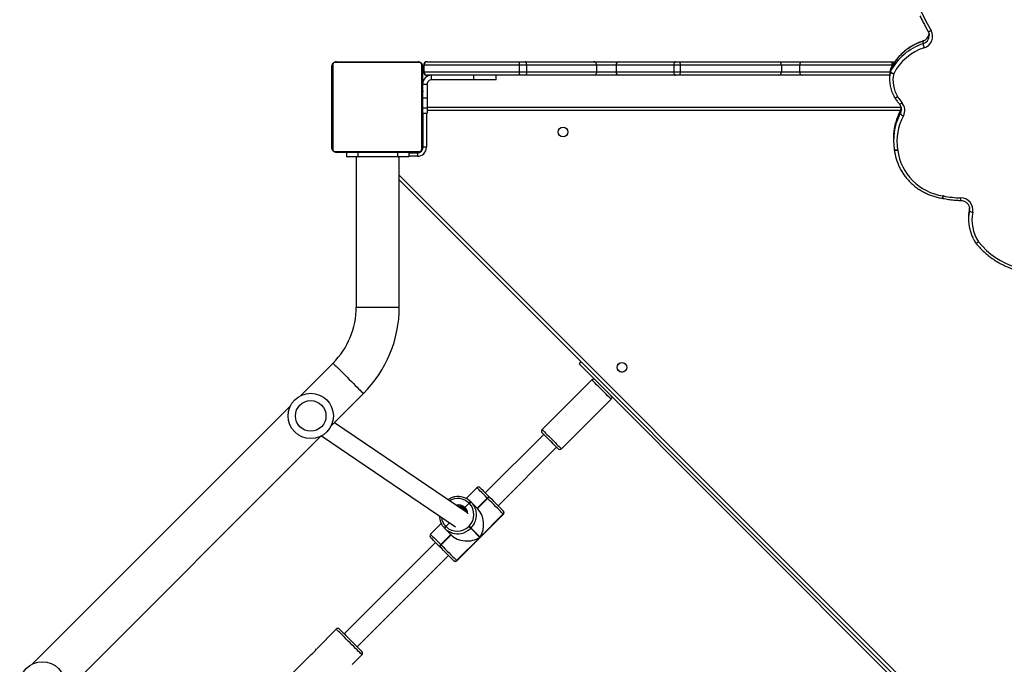
# Model space of a CAD drawing. Units: millimetres. Extents: x -9300 to 352452, y -3372 to 17026.
# Drawn here: x -3543 to -2674, y 9551 to 10119 of the extents above; entities that cross this region are included whole.
import ezdxf

# ---------------------------------------------------------------- set-up
doc = ezdxf.new("R2010")
doc.units = ezdxf.units.MM
doc.layers.add('Toestel 2D', color=7, linetype='Continuous', lineweight=20)

# ---------------------------------------------------------------- blocks, each defined once
blk = doc.blocks.new('3241_')
at = {"color": 8, "linetype": 'Continuous', "lineweight": 25}
for p, q in [((45099.11, 22950.37), (44448.7, 23600.79)), ((45048.44, 23290.37), (45048.19, 23290.62)), ((45137.11, 23066.73), (45099.11, 23066.73)), ((44595.87, 22981.74), (44595.74, 22980.6)), ((45081.61, 22930.29), (45081.61, 22930.56)), ((45083.11, 22933.79), (45090.61, 22933.79)), ((45075.11, 22895.79), (45075.11, 22925.79)), ((45078.61, 22927.29), (45078.34, 22927.29)), ((44657.91, 22898.09), (44656.84, 22895.98)), ((44656.84, 22893.65), (44658.08, 22896.11)), ((45078.11, 22897.29), (45078.61, 22897.29)), ((44656.68, 22893.29), (45074.61, 22893.29)), ((44656.82, 22893.57), (44656.84, 22893.65)), ((45074.61, 22891.28), (45078.41, 22891.28)), ((45074.61, 22882.47), (45078.41, 22882.47)), ((44745.76, 22859.29), (44666.01, 22859.29)), ((44663.59, 22853.29), (44664.4, 22853.29)), ((44664.4, 22853.29), (44664.4, 22854.66)), ((44665.37, 22856.44), (44665.39, 22856.52))]:
    blk.add_line(p, q, dxfattribs=at)
at = {"color": 7, "linetype": 'Continuous', "lineweight": 25}
for p, q in [((44452.94, 23600.79), (45099.11, 22954.61)), ((44940.49, 23116.89), (44615.22, 23442.16)), ((45396.37, 23408.73), (45168.32, 23180.68)), ((45176.98, 23373.19), (45194.34, 23390.54)), ((45140.6, 23382.06), (45132.11, 23373.57)), ((45195.19, 23153.81), (45423.24, 23381.86)), ((45136.36, 23366.5), (45055.75, 23285.89)), ((45154.74, 23350.95), (45172.06, 23368.27)), ((45067.06, 23274.58), (45147.67, 23355.19)), ((45048.19, 23290.62), (45007.17, 23249.61)), ((45048.44, 23290.37), (45007.42, 23249.36)), ((45028.13, 23269.95), (45048.5, 23290.31)), ((45048.5, 23290.31), (45048.44, 23290.37)), ((45051.23, 23290.4), (45051.29, 23290.34)), ((45062.17, 23276.64), (45053.33, 23267.8)), ((45062.3, 23276.5), (45053.47, 23267.67)), ((45053.6, 23267.53), (45062.44, 23276.37)), ((45062.3, 23276.5), (45062.17, 23276.64)), ((45062.44, 23276.37), (45062.3, 23276.5)), ((45063.29, 23278.35), (45063.42, 23278.21)), ((45063.42, 23278.21), (45063.56, 23278.07)), ((45007.48, 23249.3), (45027.85, 23269.67)), ((45027.85, 23269.67), (45035.83, 23261.68)), ((45036.11, 23261.97), (45028.13, 23269.95)), ((45053.33, 23267.8), (45058.91, 23262.22)), ((45035.83, 23261.68), (45036.11, 23261.97)), ((45037.79, 23260.29), (45037.51, 23260)), ((45167.84, 23180.43), (45049.37, 23260.68)), ((45054.66, 23257.1), (45057.93, 23260.37)), ((45057.93, 23260.37), (45057.79, 23260.51)), ((45058.07, 23260.23), (45057.93, 23260.37)), ((45058.91, 23262.22), (45059.05, 23262.08)), ((45059.05, 23262.08), (45059.19, 23261.94)), ((45062.15, 23257.81), (45071.57, 23267.24)), ((45011.9, 23242.05), (44960.29, 23190.43)), ((45007.39, 23246.56), (45007.17, 23246.78)), ((45007.45, 23246.5), (45007.39, 23246.56)), ((45007.42, 23249.36), (45007.48, 23249.3)), ((45029.99, 23244.47), (45021.15, 23235.63)), ((45030.13, 23244.33), (45021.29, 23235.49)), ((45021.43, 23235.35), (45030.27, 23244.19)), ((45035.58, 23238.88), (45029.99, 23244.47)), ((45037.43, 23239.86), (45041.18, 23243.61)), ((45039.64, 23247.95), (45156.46, 23168.81)), ((45041.46, 23244.74), (45041.74, 23244.47)), ((45019.58, 23234.37), (45019.45, 23234.51)), ((45019.72, 23234.23), (45019.58, 23234.37)), ((45021.15, 23235.63), (45021.29, 23235.49)), ((45021.29, 23235.49), (45021.43, 23235.35)), ((45030.56, 23226.22), (45039.98, 23235.65)), ((45035.72, 23238.74), (45035.58, 23238.88)), ((45035.86, 23238.61), (45035.72, 23238.74)), ((45037.29, 23240), (45037.43, 23239.86)), ((45037.43, 23239.86), (45037.56, 23239.73)), ((44971.6, 23179.12), (45023.22, 23230.74)), ((44956.04, 23191.85), (44912.2, 23148.01)), ((44929.17, 23131.04), (44973.01, 23174.88)), ((45159.49, 23171.84), (45130.74, 23143.1)), ((45157.61, 23116.23), (45186.36, 23144.97)), ((44905.31, 23122.73), (44906.6, 23121.43)), ((44904.41, 23116.17), (44906.44, 23118.2)), ((45099.11, 23066.73), (45099.11, 22934.29)), ((45137.11, 22934.29), (45137.11, 23066.73)), ((44595.87, 22981.74), (44595.87, 22979.41)), ((44596.59, 22986.79), (44596.59, 22989.12)), ((44595.74, 22980.6), (44595.73, 22980.3)), ((44619.61, 22970.84), (44619.42, 22970.87)), ((45155.85, 22929.6), (45081.37, 22929.6)), ((45082.61, 22930.29), (45154.61, 22930.29)), ((45083.11, 22930.79), (45083.11, 22933.79)), ((45090.61, 22930.79), (45083.11, 22930.79)), ((45090.61, 22930.29), (45090.61, 22934.29)), ((45090.61, 22934.29), (45100.61, 22934.29)), ((45100.61, 22930.29), (45100.61, 22934.29)), ((45100.61, 22934.29), (45135.61, 22934.29)), ((45135.61, 22930.29), (45135.61, 22934.29)), ((45135.61, 22934.29), (45145.61, 22934.29)), ((45145.61, 22930.29), (45145.61, 22934.29)), ((44662.17, 22927.67), (44662.15, 22927.79)), ((44662.15, 22927.77), (44662.15, 22927.79)), ((44662.17, 22927.63), (44662.17, 22927.67)), ((45075.11, 22925.79), (45078.11, 22925.79)), ((45078.11, 22925.79), (45078.11, 22895.79)), ((45078.61, 22854.29), (45078.61, 22926.29)), ((45079.3, 22927.53), (45079.3, 22853.04)), ((45157.92, 22853.04), (45157.92, 22927.53)), ((45158.61, 22926.29), (45158.61, 22854.29)), ((44662.82, 22917.28), (44662.82, 22919.61)), ((45078.61, 22907.57), (45078.37, 22907.57)), ((45078.41, 22907.33), (45078.61, 22907.33)), ((45078.41, 22906.11), (45078.61, 22906.11)), ((45078.41, 22904.55), (45078.61, 22904.55)), ((45078.41, 22903.56), (45078.41, 22904.55)), ((45078.41, 22903.56), (45078.61, 22903.56)), ((45078.41, 22902.5), (45078.41, 22903.56)), ((45078.41, 22902.5), (45078.61, 22902.5)), ((45158.81, 22907.56), (45158.61, 22907.56)), ((45158.81, 22907.34), (45158.61, 22907.34)), ((45158.81, 22906.2), (45158.61, 22906.2)), ((45158.81, 22905.67), (45158.61, 22905.67)), ((45158.81, 22904.06), (45158.61, 22904.06)), ((45158.81, 22904.05), (45158.61, 22904.05)), ((45158.81, 22902.45), (45158.61, 22902.45)), ((45158.81, 22904.69), (45158.81, 22904.06)), ((45158.81, 22904.06), (45158.81, 22904.05)), ((45158.81, 22904.05), (45158.81, 22903.77)), ((44656.84, 22895.98), (44656.84, 22893.65)), ((45078.41, 22895.79), (45074.61, 22895.79)), ((45074.61, 22891.28), (45074.61, 22895.79)), ((45078.34, 22899.63), (45078.61, 22899.63)), ((45078.41, 22900.98), (45078.61, 22900.98)), ((45078.41, 22899.86), (45078.61, 22899.86)), ((45078.41, 22899.45), (45078.61, 22899.45)), ((45078.41, 22898.88), (45078.61, 22898.88)), ((45078.41, 22897.28), (45078.61, 22897.28)), ((45078.41, 22897.27), (45078.41, 22897.28)), ((45078.41, 22897.27), (45078.61, 22897.27)), ((45078.41, 22895.66), (45078.61, 22895.66)), ((45078.41, 22894.81), (45078.61, 22894.81)), ((45078.41, 22894.8), (45078.61, 22894.8)), ((45078.41, 22894.8), (45078.61, 22894.8)), ((45078.41, 22894.56), (45078.61, 22894.56)), ((45158.81, 22901.63), (45158.61, 22901.63)), ((45158.81, 22898.67), (45158.61, 22898.67)), ((45158.81, 22894.35), (45158.61, 22894.35)), ((45158.81, 22894.16), (45158.61, 22894.16)), ((45074.61, 22890.29), (44656.29, 22890.29)), ((45074.61, 22882.47), (45074.61, 22891.28)), ((45078.41, 22893.11), (45078.61, 22893.11)), ((45078.41, 22891.92), (45078.61, 22891.92)), ((45078.41, 22889.96), (45078.61, 22889.96)), ((45078.41, 22887.01), (45078.61, 22887.01)), ((45078.41, 22886.41), (45078.61, 22886.41)), ((45078.41, 22886.22), (45078.61, 22886.22)), ((45158.81, 22893.56), (45158.61, 22893.56)), ((45158.81, 22890.61), (45158.61, 22890.61)), ((45158.81, 22888.65), (45158.61, 22888.65)), ((45158.81, 22887.46), (45158.61, 22887.46)), ((45158.81, 22886.01), (45158.61, 22886.01)), ((45158.81, 22885.77), (45158.61, 22885.77)), ((45158.81, 22885.77), (45158.61, 22885.77)), ((45158.81, 22885.76), (45158.61, 22885.76)), ((44661.79, 22881.86), (44661.76, 22881.92)), ((45074.61, 22870.31), (45074.61, 22882.47)), ((45078.41, 22881.9), (45078.61, 22881.9)), ((45078.41, 22878.94), (45078.61, 22878.94)), ((45078.41, 22878.12), (45078.61, 22878.12)), ((45078.41, 22876.53), (45078.41, 22876.8)), ((45078.41, 22876.53), (45078.61, 22876.53)), ((45078.41, 22876.51), (45078.41, 22876.53)), ((45078.41, 22876.51), (45078.61, 22876.51)), ((45078.41, 22875.88), (45078.41, 22876.51)), ((45158.81, 22884.91), (45158.61, 22884.91)), ((45158.81, 22883.3), (45158.61, 22883.3)), ((45158.81, 22883.29), (45158.61, 22883.29)), ((45158.81, 22881.69), (45158.61, 22881.69)), ((45158.81, 22881.12), (45158.61, 22881.12)), ((45158.87, 22880.94), (45158.61, 22880.94)), ((45158.81, 22880.72), (45158.61, 22880.72)), ((45158.81, 22879.59), (45158.61, 22879.59)), ((45158.81, 22878.07), (45158.61, 22878.07)), ((45158.81, 22877.01), (45158.61, 22877.01)), ((45158.81, 22883.3), (45158.81, 22883.29)), ((45158.81, 22878.07), (45158.81, 22877.01)), ((45158.81, 22877.01), (45158.81, 22876.02)), ((45074.61, 22870.31), (45074.61, 22870.29)), ((45074.61, 22870.31), (45078.61, 22870.31)), ((45074.61, 22870.29), (45078.61, 22870.29)), ((45078.41, 22874.9), (45078.61, 22874.9)), ((45078.41, 22874.37), (45078.61, 22874.37)), ((45078.41, 22873.23), (45078.61, 22873.23)), ((45078.41, 22873.02), (45078.61, 22873.02)), ((45158.81, 22876.02), (45158.61, 22876.02)), ((45158.81, 22874.46), (45158.61, 22874.46)), ((45158.81, 22873.24), (45158.61, 22873.24)), ((45158.61, 22873.01), (45158.85, 22873.01)), ((44665.62, 22859.52), (44665.62, 22857.19)), ((44666.29, 22862.29), (44743.37, 22862.29)), ((44666.32, 22863.61), (44666.32, 22865.94)), ((44743.37, 22862.29), (44764.28, 22862.29)), ((44745.76, 22853.29), (44745.76, 22859.29)), ((44761.84, 22859.29), (44745.76, 22859.29)), ((44851.2, 22859.29), (44761.84, 22859.29)), ((44761.84, 22853.29), (44761.84, 22859.29)), ((44764.28, 22862.29), (44852.04, 22862.29)), ((44851.2, 22853.29), (44851.2, 22859.29)), ((44856.77, 22859.29), (44851.2, 22859.29)), ((44852.04, 22862.29), (44855.18, 22862.29)), ((44855.18, 22862.29), (44905.14, 22862.29)), ((44856.77, 22853.29), (44856.77, 22859.29)), ((44907.69, 22859.29), (44856.77, 22859.29)), ((44905.14, 22862.29), (44927.63, 22862.29)), ((44907.69, 22853.29), (44907.69, 22859.29)), ((44924.99, 22859.29), (44907.69, 22859.29)), ((44924.99, 22853.29), (44924.99, 22859.29)), ((44986.69, 22859.29), (44924.99, 22859.29)), ((44927.63, 22862.29), (44987.94, 22862.29)), ((44993.25, 22859.29), (44986.69, 22859.29)), ((44986.69, 22853.29), (44986.69, 22859.29)), ((44987.94, 22862.29), (44992.53, 22862.29)), ((44992.53, 22862.29), (45074.61, 22862.29)), ((44993.25, 22853.29), (44993.25, 22859.29)), ((45077.45, 22859.29), (44993.25, 22859.29)), ((45013.61, 22866.29), (45013.61, 22862.29)), ((45013.61, 22866.29), (45033.61, 22866.29)), ((45033.61, 22862.29), (45033.61, 22866.29)), ((45033.61, 22866.29), (45070.61, 22866.29)), ((45070.61, 22866.29), (45070.61, 22862.29)), ((45077.45, 22853.29), (45077.45, 22859.29)), ((45077.61, 22859.29), (45077.45, 22859.29)), ((45077.61, 22859.29), (45077.61, 22853.29)), ((44663.69, 22850.29), (44661.72, 22850.29)), ((44743.37, 22850.29), (44663.69, 22850.29)), ((44664.4, 22853.29), (44745.76, 22853.29)), ((44665.39, 22856.52), (44665.39, 22858.85)), ((44665.62, 22857.15), (44665.62, 22857.19)), ((44764.28, 22850.29), (44743.37, 22850.29)), ((44745.76, 22853.29), (44761.84, 22853.29)), ((44761.84, 22853.29), (44851.2, 22853.29)), ((44852.04, 22850.29), (44764.28, 22850.29)), ((44851.2, 22853.29), (44856.77, 22853.29)), ((44855.18, 22850.29), (44852.04, 22850.29)), ((44905.14, 22850.29), (44855.18, 22850.29)), ((44856.77, 22853.29), (44907.69, 22853.29)), ((44927.63, 22850.29), (44905.14, 22850.29)), ((44907.69, 22853.29), (44924.99, 22853.29)), ((44924.99, 22853.29), (44986.69, 22853.29)), ((44987.94, 22850.29), (44927.63, 22850.29)), ((44986.69, 22853.29), (44993.25, 22853.29)), ((44992.53, 22850.29), (44987.94, 22850.29)), ((45074.61, 22850.29), (44992.53, 22850.29)), ((44993.25, 22853.29), (45077.45, 22853.29)), ((45077.61, 22853.29), (45077.45, 22853.29)), ((45081.37, 22850.97), (45155.85, 22850.97)), ((45154.61, 22850.29), (45082.61, 22850.29)), ((44636.77, 22834.47), (44636.77, 22832.14)), ((44631.36, 22827.32), (44631.36, 22827.15))]:
    blk.add_line(p, q, dxfattribs=at)
at = {"color": 8, "linetype": 'Continuous', "lineweight": 25, "flags": 128}
for points in [[(45132.11, 23373.57), (45132.24, 23373.45), (45132.62, 23373.07), (45133.23, 23372.45), (45134.08, 23371.61), (45135.13, 23370.55), (45136.37, 23369.31), (45137.77, 23367.92), (45139.29, 23366.39), (45140.91, 23364.78), (45142.58, 23363.1), (45144.27, 23361.41), (45145.94, 23359.74), (45147.56, 23358.13), (45149.08, 23356.6), (45150.48, 23355.21), (45151.72, 23353.97), (45152.77, 23352.91), (45153.62, 23352.07), (45154.24, 23351.45), (45154.61, 23351.07), (45154.74, 23350.95), (45154.74, 23350.95)], [(45071.57, 23267.24), (45071.51, 23267.3), (45071.18, 23267.63), (45070.58, 23268.23), (45069.71, 23269.1), (45068.61, 23270.2), (45067.3, 23271.51), (45065.81, 23273), (45064.18, 23274.63), (45062.44, 23276.37)], [(45007.17, 23249.61), (45007.19, 23249.6), (45007.42, 23249.36)], [(45021.43, 23235.35), (45023.16, 23233.62), (45024.8, 23231.99), (45026.29, 23230.5), (45027.6, 23229.18), (45028.7, 23228.08), (45029.56, 23227.22), (45030.17, 23226.62), (45030.5, 23226.29), (45030.56, 23226.22)], [(44964.53, 23183.36), (44963.05, 23184.83), (44961.63, 23186.26), (44960.29, 23187.6), (44959.07, 23188.82), (44958.03, 23189.86), (44957.18, 23190.71), (44956.55, 23191.34), (44956.17, 23191.72), (44956.04, 23191.85)], [(44973.01, 23174.88), (44972.88, 23175.01), (44972.5, 23175.39), (44971.88, 23176.01), (44971.03, 23176.86), (44969.98, 23177.91), (44968.77, 23179.12), (44967.43, 23180.46), (44966, 23181.89), (44964.53, 23183.36)], [(44912.2, 23148.01), (44912.33, 23147.88), (44912.71, 23147.49), (44913.34, 23146.87), (44914.19, 23146.02), (44915.23, 23144.98), (44916.44, 23143.76), (44917.79, 23142.42), (44919.21, 23140.99), (44920.69, 23139.52)], [(44920.69, 23139.52), (44922.16, 23138.05), (44923.59, 23136.62), (44924.93, 23135.28), (44926.14, 23134.07), (44927.19, 23133.02), (44928.04, 23132.17), (44928.66, 23131.55), (44929.04, 23131.16), (44929.17, 23131.04)], [(45157.61, 23116.23), (45157.49, 23116.36), (45157.11, 23116.73), (45156.5, 23117.34), (45155.66, 23118.19), (45154.6, 23119.24), (45153.35, 23120.49), (45151.92, 23121.92), (45150.36, 23123.48), (45148.68, 23125.17), (45146.91, 23126.93), (45145.09, 23128.75), (45143.26, 23130.58), (45141.44, 23132.4), (45139.68, 23134.16), (45138, 23135.85), (45136.43, 23137.41), (45135.01, 23138.84), (45133.76, 23140.09), (45132.7, 23141.14), (45131.85, 23141.99), (45131.24, 23142.6), (45130.87, 23142.97), (45130.74, 23143.1), (45130.74, 23143.1)], [(44590.22, 23010.38), (44590.2, 23010.4), (44590.07, 23010.44), (44589.85, 23010.41), (44589.55, 23010.31), (44589.2, 23010.14), (44588.79, 23009.9), (44588.34, 23009.61), (44587.88, 23009.28)], [(44590.4, 23010.13), (44590.38, 23010.15), (44590.23, 23010.21), (44590, 23010.21), (44589.68, 23010.13), (44589.3, 23010), (44588.85, 23009.81), (44588.38, 23009.57), (44587.88, 23009.28)], [(44662.15, 22927.79), (44662.09, 22927.92), (44661.92, 22928.04), (44661.65, 22928.15), (44661.27, 22928.23), (44660.82, 22928.28), (44660.31, 22928.29), (44659.75, 22928.28), (44659.17, 22928.23)], [(44662.17, 22927.67), (44662.11, 22927.78), (44661.94, 22927.9), (44661.67, 22927.99), (44661.3, 22928.05), (44660.85, 22928.08), (44660.34, 22928.07), (44659.78, 22928.03), (44659.2, 22927.96)], [(44657.72, 22887.61), (44657.71, 22887.62), (44657.58, 22887.66), (44657.36, 22887.63), (44657.07, 22887.52), (44656.72, 22887.34), (44656.32, 22887.09), (44655.89, 22886.79), (44655.43, 22886.45)], [(44661.76, 22881.92), (44661.73, 22881.96), (44661.58, 22882.02), (44661.34, 22882.02), (44661.01, 22881.96), (44660.62, 22881.84), (44660.17, 22881.67), (44659.68, 22881.45), (44659.17, 22881.18)], [(44661.79, 22881.86), (44661.76, 22881.9), (44661.62, 22881.96), (44661.38, 22881.95), (44661.06, 22881.89), (44660.67, 22881.76), (44660.22, 22881.58), (44659.74, 22881.34), (44659.24, 22881.07)], [(44636.74, 22832.03), (44636.76, 22832.04), (44636.77, 22832.14)], [(44632.31, 22823.54), (44632.28, 22823.58), (44632.13, 22823.65), (44631.89, 22823.65), (44631.56, 22823.6), (44631.16, 22823.48), (44630.71, 22823.31), (44630.21, 22823.1), (44629.7, 22822.84)]]:
    blk.add_lwpolyline(points, dxfattribs=at)
at = {"color": 7, "linetype": 'Continuous', "lineweight": 25, "flags": 128}
for points in [[(45151.91, 23350.95), (45151.78, 23351.07), (45151.4, 23351.46), (45150.78, 23352.08), (45149.93, 23352.93), (45148.87, 23353.99), (45147.64, 23355.22), (45146.26, 23356.6), (45144.77, 23358.09), (45143.21, 23359.65), (45141.61, 23361.24), (45140.03, 23362.83), (45138.5, 23364.36), (45137.06, 23365.8), (45135.75, 23367.11), (45134.6, 23368.26), (45133.65, 23369.21), (45132.9, 23369.95), (45132.4, 23370.46), (45132.14, 23370.71), (45132.11, 23370.74)], [(45062.17, 23276.64), (45060.37, 23278.44), (45058.57, 23280.24), (45056.79, 23282.02), (45055.08, 23283.73), (45053.49, 23285.32), (45052.06, 23286.75), (45050.81, 23288), (45049.79, 23289.02), (45049.01, 23289.8), (45048.5, 23290.31)], [(45051.01, 23290.62), (45051.03, 23290.61), (45051.23, 23290.4)], [(45051.29, 23290.34), (45051.74, 23289.89), (45052.43, 23289.21), (45053.33, 23288.31), (45054.42, 23287.22), (45055.68, 23285.96), (45057.07, 23284.57), (45058.57, 23283.07), (45060.13, 23281.51), (45061.71, 23279.92), (45063.29, 23278.35)], [(45063.56, 23278.07), (45065.08, 23276.55), (45066.52, 23275.12), (45067.82, 23273.81), (45068.97, 23272.66), (45069.94, 23271.7), (45070.7, 23270.94), (45071.23, 23270.41), (45071.52, 23270.12), (45071.57, 23270.06)], [(45035.83, 23261.68), (45035.92, 23261.6), (45036.05, 23261.46), (45036.23, 23261.29), (45036.44, 23261.07), (45036.69, 23260.82), (45036.96, 23260.56), (45037.23, 23260.28), (45037.51, 23260)], [(45019.45, 23234.51), (45017.87, 23236.08), (45016.29, 23237.67), (45014.73, 23239.23), (45013.23, 23240.73), (45011.84, 23242.12), (45010.58, 23243.38), (45009.49, 23244.47), (45008.59, 23245.37), (45007.9, 23246.05), (45007.45, 23246.5)], [(45007.48, 23249.3), (45008, 23248.79), (45008.78, 23248.01), (45009.8, 23246.98), (45011.05, 23245.74), (45012.48, 23244.3), (45014.07, 23242.71), (45015.77, 23241.01), (45017.55, 23239.23), (45019.36, 23237.42), (45021.15, 23235.63)], [(45027.73, 23226.22), (45027.68, 23226.28), (45027.39, 23226.57), (45026.86, 23227.1), (45026.1, 23227.86), (45025.13, 23228.82), (45023.98, 23229.97), (45022.68, 23231.28), (45021.24, 23232.71), (45019.72, 23234.23)], [(44958.87, 23191.85), (44958.88, 23191.84), (44959.07, 23191.65), (44959.51, 23191.21), (44960.18, 23190.54), (44961.06, 23189.66), (44962.12, 23188.6), (44963.31, 23187.4), (44964.6, 23186.11), (44965.94, 23184.78)], [(44965.94, 23184.78), (44967.28, 23183.44), (44968.57, 23182.15), (44969.77, 23180.95), (44970.82, 23179.9), (44971.7, 23179.02), (44972.37, 23178.34), (44972.81, 23177.9), (44973.01, 23177.71), (44973.01, 23177.7)], [(44940.49, 23116.89), (44940.38, 23116.78), (44940.06, 23116.46), (44939.53, 23115.94), (44938.83, 23115.24), (44938.66, 23115.06)], [(45081.61, 22930.29), (45081.02, 22930.23), (45080.74, 22930.16)], [(45078.72, 22928.08), (45078.67, 22927.87), (45078.61, 22927.29)], [(44655.94, 22892.78), (44655.94, 22892.74), (44655.94, 22892.41)], [(44851.2, 22859.29), (44851.22, 22859.87), (44851.26, 22860.43), (44851.34, 22860.95), (44851.45, 22861.41), (44851.57, 22861.78), (44851.72, 22862.06), (44851.88, 22862.23), (44852.04, 22862.29)], [(44856.77, 22859.29), (44856.74, 22859.87), (44856.65, 22860.43), (44856.5, 22860.95), (44856.3, 22861.41), (44856.06, 22861.78), (44855.79, 22862.06), (44855.49, 22862.23), (44855.18, 22862.29)], [(44986.69, 22859.29), (44986.72, 22859.87), (44986.79, 22860.43), (44986.9, 22860.95), (44987.06, 22861.41), (44987.25, 22861.78), (44987.46, 22862.06), (44987.69, 22862.23), (44987.94, 22862.29)], [(44852.04, 22850.29), (44851.88, 22850.34), (44851.72, 22850.51), (44851.57, 22850.79), (44851.45, 22851.16), (44851.34, 22851.62), (44851.26, 22852.14), (44851.22, 22852.7), (44851.2, 22853.29)], [(44855.18, 22850.29), (44855.49, 22850.34), (44855.79, 22850.51), (44856.06, 22850.79), (44856.3, 22851.16), (44856.5, 22851.62), (44856.65, 22852.14), (44856.74, 22852.7), (44856.77, 22853.29)], [(44986.69, 22853.29), (44986.72, 22852.7), (44986.79, 22852.14), (44986.9, 22851.62), (44987.06, 22851.16), (44987.25, 22850.79), (44987.46, 22850.51), (44987.69, 22850.34), (44987.94, 22850.29)]]:
    blk.add_lwpolyline(points, dxfattribs=at)
at = {"color": 7, "linetype": 'Continuous', "lineweight": 25}
for centre, radius in [((45414.22, 23399.71), 20), ((45177.34, 23162.83), 20), ((45177.34, 23162.83), 13.5), ((44902.6, 23120.01), 4.25), ((44954.61, 22912.29), 4.25)]:
    blk.add_circle(centre, radius, dxfattribs=at)
for centre, radius, start, end in [((45133.53, 23372.16), 2, 135, 225), ((45185.66, 23359.63), 16.11, 122.61624, 147.55045), ((45153.33, 23352.36), 2, 225, 315), ((45049.6, 23289.21), 2, 45, 135), ((45049.85, 23288.99), 1.98, 45.6377, 135.62204), ((45049.91, 23288.93), 1.98, 45.64546, 135.62404), ((45060.58, 23278.9), 2.76, 305.01288, 348.48242), ((45060.72, 23278.76), 2.76, 305.01111, 348.48419), ((45060.86, 23278.62), 2.76, 305.01111, 348.48419), ((45070.16, 23268.65), 2, 315, 45), ((45047.4, 23249.89), 14.15, 134.37594, 224.35931), ((45364.35, 23588.43), 462.94, 224.84507, 225.13864), ((45047.9, 23250.4), 14.15, 45.63823, 135.62789), ((45047.74, 23250.97), 15.85, 45.19938, 101.7939), ((45056.21, 23262.77), 2.76, 304.99466, 348.50064), ((45056.35, 23262.63), 2.76, 305.02001, 348.45293), ((45056.49, 23262.49), 2.76, 305.00828, 348.46465), ((45048.01, 23250.81), 15.78, 0.37629, 44.87593), ((45046.84, 23250.05), 15.86, 169.76997, 224.77142), ((45008.59, 23248.2), 2, 135, 225), ((45008.81, 23247.95), 1.98, 134.38068, 224.34971), ((45008.87, 23247.89), 1.98, 134.38843, 224.34207), ((45047.04, 23250.04), 7.69, 195.79286, 226.4321), ((45045.33, 23251.81), 7.23, 221.72267, 263.84952), ((45046.04, 23251.14), 7.76, 230.56597, 272.48946), ((45047.07, 23250.11), 7.76, 226.61706, 275.74754), ((45018.89, 23237.21), 2.76, 281.52587, 324.98616), ((45019.03, 23237.08), 2.76, 281.55188, 324.97134), ((45019.17, 23236.94), 2.76, 281.54264, 324.98057), ((45035.03, 23241.58), 2.76, 281.50772, 324.98965), ((45035.17, 23241.45), 2.76, 281.50772, 324.98965), ((45035.3, 23241.31), 2.76, 281.55188, 324.97134), ((45047.03, 23249.85), 15.85, 225.19894, 281.79608), ((45029.15, 23227.64), 2, 225, 315), ((44957.46, 23190.43), 2, 45, 135), ((44971.6, 23176.29), 2, 315, 45), ((44913.62, 23146.59), 2, 135, 225), ((45207.11, 23066.73), 108, 135, 180), ((44927.76, 23132.45), 2, 225, 315), ((44901.6, 23119.01), 5.25, 45, 83.11887), ((45207.11, 23066.73), 70, 135, 180), ((44534.13, 22965.42), 69.37, 39.21786, 106.5066), ((44557.78, 22989.89), 35.81, 348.98584, 32.7902), ((44587.88, 23008.51), 3, 32.64862, 38.73041), ((44558.07, 22989.12), 38.52, 348.94775, 25.68644), ((44603.49, 22981.18), 10.73, 169.95845, 270.3672), ((44592.86, 22978.95), 4.11, 42.81701, 89.11191), ((44558.34, 22986.77), 38.25, 348.89803, 0.0243), ((44602.34, 22892.1), 78.36, 77.88558, 89.11407), ((44620.05, 22974.59), 6.01, 257.83916, 261.50665), ((44612.75, 22922.3), 46.8, 7.28539, 82.11703), ((44614.82, 22922.36), 47.64, 6.5251, 26.49995), ((45083.11, 22925.79), 8, 90, 180), ((45083.11, 22925.79), 5, 90, 180), ((45082.65, 22928.74), 1.54, 91.62958, 146.49271), ((45154.57, 22928.74), 1.54, 33.50675, 88.38965), ((44612.95, 22920.39), 46.87, 331.59598, 9.29205), ((44613.17, 22919.61), 49.65, 334.31092, 9.298), ((44666.24, 22929.07), 7.13, 186.79257, 189.02176), ((45080.15, 22926.24), 1.54, 123.53653, 178.358), ((45157.07, 22926.24), 1.54, 1.642, 56.46347), ((44612.83, 22917.37), 50, 334.83838, 359.90049), ((44663.28, 22893.18), 10.34, 151.66553, 220.6574), ((44652.37, 22893.09), 5.32, 32.90813, 70.16519), ((44627.45, 22862.64), 36.74, 30.30875, 40.38208), ((44664.38, 22884.22), 6.03, 210.19798, 211.488), ((44636.08, 22866.72), 27.24, 347.6537, 31.77928), ((44636.34, 22865.95), 29.99, 347.62408, 24.86265), ((45070.61, 22870.29), 8, 270, 0), ((45070.61, 22870.29), 4, 270, 0), ((44621.6, 22881.88), 46.14, 287.93339, 332.94503), ((44661.08, 22855.97), 5.19, 33.76958, 71.87076), ((44662.52, 22856.72), 4.18, 42.03094, 87.66548), ((44662.85, 22860.13), 2.84, 333.22221, 347.54275), ((44636.29, 22863.63), 30.03, 347.62171, 359.97614), ((44743.03, 22859.56), 2.75, 354.24608, 82.75967), ((44764.59, 22859.54), 2.76, 96.50266, 185.29693), ((44904.9, 22859.49), 2.8, 355.73538, 84.99607), ((44989.61, 22859.99), 3.71, 349.04294, 38.15578), ((45074.53, 22859.36), 2.92, 358.50692, 88.43162), ((45074.61, 22859.29), 3, 0, 90), ((44621.62, 22881.22), 49.15, 287.95442, 332.92427), ((44621.66, 22878.86), 49.1, 287.93266, 332.94603), ((44660.67, 22852.58), 3.79, 322.80162, 10.79248), ((44662.69, 22857.79), 3, 333.2322, 347.60741), ((44662.85, 22857.8), 2.84, 333.22221, 347.54275), ((44743.03, 22853.01), 2.75, 277.23559, 5.75867), ((44764.59, 22853.03), 2.76, 174.69834, 263.50206), ((44904.9, 22853.08), 2.8, 274.99923, 4.26931), ((44989.61, 22852.58), 3.71, 321.84024, 10.96103), ((45074.53, 22853.21), 2.92, 271.56377, 1.49769), ((45074.61, 22853.29), 3, 270, 0), ((45080.15, 22854.33), 1.54, 181.63624, 236.45988), ((45082.65, 22851.83), 1.54, 213.50384, 268.39069), ((45154.57, 22851.83), 1.54, 271.5901, 326.49668), ((45157.07, 22854.33), 1.54, 303.54012, 358.36376), ((44638.91, 22827.93), 10.52, 107.14599, 208.91128), ((44618.97, 22831.46), 18.06, 9.5781, 21.17963), ((44391.31, 22687.88), 273.94, 357.62846, 29.51629)]:
    blk.add_arc(centre, radius, start, end, dxfattribs=at)
at = {"color": 8, "linetype": 'Continuous', "lineweight": 25}
for centre, radius, start, end in [((45047.51, 23249.97), 16.54, 134.93761, 169.91015), ((45047.83, 23250.27), 16.55, 101.58799, 135.05294), ((45048.31, 23250.49), 13.79, 6.78599, 44.93961), ((45047.19, 23249.89), 8.69, 184.86344, 226.21527), ((45047.21, 23249.97), 8.76, 226.51594, 283.37238), ((45047.43, 23249.76), 14.07, 225.4916, 301.23511), ((44737.37, 22968.75), 133.83, 178.31985, 179.27193), ((44628.78, 22966.97), 10.14, 157.36036, 170.0774), ((44633.23, 22966.92), 14.17, 163.9568, 173.00622), ((44663.45, 22892.41), 7.52, 151.62389, 177.12966), ((44663.47, 22890.07), 7.53, 151.63618, 171.32624), ((44639.11, 22827.07), 7.76, 107.52175, 178.14617), ((44639.12, 22824.73), 7.77, 107.55571, 174.03381)]:
    blk.add_arc(centre, radius, start, end, dxfattribs=at)
at = {"color": 7, "linetype": 'Continuous', "lineweight": 25}
for centre, major_axis, start_param, end_param in [((45039.12, 23258.39), (0, 17.91), 0.890118, 2.460914), ((45039.41, 23258.67), (17.91, 0), 0.680678, 2.251475)]:
    blk.add_ellipse(centre, major_axis=major_axis, ratio=0.809784, start_param=start_param, end_param=end_param, dxfattribs=at)
for points, knots in [([(45041.18, 23243.61), (45041.23, 23243.67), (45041.36, 23243.8), (45041.54, 23244.02), (45041.69, 23244.23), (45041.76, 23244.4), (45041.74, 23244.44), (45041.74, 23244.47)], [0, 0, 0, 0, 0.143278, 0.35806, 0.572929, 0.787539, 1, 1, 1, 1]), ([(45041.74, 23244.47), (45041.74, 23244.45), (45041.76, 23244.41), (45041.7, 23244.26), (45041.56, 23244.05), (45041.38, 23243.82), (45041.24, 23243.68), (45041.18, 23243.61)], [0, 0, 0, 0, 0.182848, 0.3974, 0.612029, 0.826624, 1, 1, 1, 1]), ([(45050.31, 23234.35), (45050.71, 23234.43), (45051.85, 23234.64), (45053.64, 23235.34), (45055.19, 23236.09), (45055.97, 23236.65), (45056.13, 23236.77)], [0, 0, 0, 0, 0.191551, 0.547847, 0.904312, 1, 1, 1, 1]), ([(44590.22, 23010.38), (44589.69, 23011.03), (44588.18, 23012.87), (44585.5, 23015.75), (44582.12, 23018.96), (44578.52, 23021.95), (44574.72, 23024.69), (44570.74, 23027.19), (44566.6, 23029.42), (44562.31, 23031.38), (44557.9, 23033.05), (44553.38, 23034.45), (44548.78, 23035.54), (44544.11, 23036.34), (44539.39, 23036.83), (44534.65, 23037.02), (44529.91, 23036.9), (44525.19, 23036.48), (44520.51, 23035.75), (44516.64, 23034.9), (44514.35, 23034.25), (44513.58, 23034.04)], [0, 0, 0, 0, 0.02976, 0.085124, 0.140503, 0.195891, 0.251284, 0.306684, 0.362091, 0.417508, 0.472927, 0.528351, 0.583783, 0.639218, 0.694653, 0.750093, 0.805538, 0.860979, 0.916419, 0.971864, 1, 1, 1, 1]), ([(44592.73, 23005.88), (44592.51, 23006.36), (44591.84, 23007.83), (44590.98, 23009.2), (44590.4, 23010.13)], [0, 0, 0, 0, 0.3275806, 1, 1, 1, 1]), ([(44603.6, 22972.68), (44603.36, 22972.69), (44602.6, 22972.72), (44601.33, 22972.98), (44599.87, 22973.57), (44598.56, 22974.42), (44597.45, 22975.5), (44596.59, 22976.76), (44596.01, 22978.16), (44595.72, 22979.46), (44595.76, 22980.28), (44595.78, 22980.59)], [0, 0, 0, 0, 0.0560372, 0.1787449, 0.3016227, 0.4246435, 0.5480681, 0.6720361, 0.7966694, 0.9219855, 1, 1, 1, 1]), ([(44619.42, 22970.87), (44618.55, 22971.05), (44616.05, 22971.56), (44611.87, 22972.17), (44607.46, 22972.57), (44604.7, 22972.65), (44603.6, 22972.68)], [0, 0, 0, 0, 0.16756, 0.480516, 0.793501, 1, 1, 1, 1]), ([(44657.41, 22943.68), (44657.27, 22943.97), (44656.59, 22945.45), (44655.08, 22947.96), (44652.88, 22951.19), (44650.4, 22954.24), (44647.69, 22957.09), (44644.75, 22959.72), (44641.6, 22962.12), (44638.27, 22964.27), (44634.78, 22966.16), (44631.14, 22967.78), (44627.38, 22969.1), (44623.53, 22970.16), (44620.92, 22970.61), (44619.61, 22970.84)], [0, 0, 0, 0, 0.020364, 0.101963, 0.18358, 0.265214, 0.346866, 0.428538, 0.510224, 0.59193, 0.673655, 0.755399, 0.837155, 0.918925, 1, 1, 1, 1]), ([(45078.61, 22926.29), (45078.62, 22926.56), (45078.66, 22927.12), (45078.93, 22927.93), (45079.32, 22928.59), (45079.72, 22929.07), (45080.2, 22929.5), (45080.75, 22929.85), (45081.58, 22930.2), (45082.19, 22930.25), (45082.61, 22930.29)], [0, 0, 0, 0, 0.143088, 0.299553, 0.405399, 0.489679, 0.574614, 0.683158, 0.780437, 1, 1, 1, 1]), ([(45081.37, 22929.6), (45081.16, 22929.58), (45080.87, 22929.56), (45080.42, 22929.38), (45080.13, 22929.2), (45079.87, 22928.97), (45079.66, 22928.71), (45079.45, 22928.35), (45079.32, 22927.93), (45079.31, 22927.66), (45079.3, 22927.53)], [0, 0, 0, 0, 0.244944, 0.340922, 0.437584, 0.508574, 0.579581, 0.675555, 0.83655, 1, 1, 1, 1]), ([(45154.61, 22930.29), (45154.88, 22930.27), (45155.44, 22930.24), (45156.25, 22929.97), (45156.91, 22929.58), (45157.4, 22929.17), (45157.82, 22928.7), (45158.17, 22928.15), (45158.53, 22927.31), (45158.58, 22926.71), (45158.61, 22926.29)], [0, 0, 0, 0, 0.143112, 0.299587, 0.405427, 0.489676, 0.574632, 0.683159, 0.78042, 1, 1, 1, 1]), ([(45157.92, 22927.53), (45157.91, 22927.73), (45157.89, 22928.02), (45157.7, 22928.47), (45157.52, 22928.77), (45157.29, 22929.02), (45157.03, 22929.24), (45156.67, 22929.44), (45156.26, 22929.57), (45155.99, 22929.59), (45155.85, 22929.6)], [0, 0, 0, 0, 0.245022, 0.340944, 0.437634, 0.508583, 0.579591, 0.675573, 0.836582, 1, 1, 1, 1]), ([(44656.82, 22893.56), (44657.16, 22894.2), (44657.6, 22895.01), (44657.96, 22895.86), (44658.04, 22896.04)], [0, 0, 0, 0, 0.781671, 1, 1, 1, 1]), ([(44657.72, 22887.61), (44657.58, 22887.79), (44657.11, 22888.37), (44656.5, 22889.46), (44656.05, 22890.91), (44655.88, 22892.03), (44655.96, 22892.65), (44655.97, 22892.77)], [0, 0, 0, 0, 0.121071, 0.39108, 0.66235, 0.935036, 1, 1, 1, 1]), ([(44656.06, 22891.24), (44656.07, 22891.36), (44656.12, 22891.98), (44656.42, 22892.76), (44656.73, 22893.39), (44656.82, 22893.56)], [0, 0, 0, 0, 0.143631, 0.764698, 1, 1, 1, 1]), ([(44661.76, 22881.92), (44661.43, 22882.47), (44660.49, 22884.02), (44659.13, 22885.92), (44658.05, 22887.22), (44657.72, 22887.61)], [0, 0, 0, 0, 0.275655, 0.779929, 1, 1, 1, 1]), ([(44663.5, 22878.62), (44663.42, 22878.81), (44662.95, 22879.94), (44662.32, 22880.99), (44661.79, 22881.86)], [0, 0, 0, 0, 0.171802, 1, 1, 1, 1]), ([(44924.99, 22859.29), (44925.02, 22859.62), (44925.08, 22860.3), (44925.53, 22861.2), (44926.2, 22861.88), (44926.89, 22862.2), (44927.38, 22862.28), (44927.57, 22862.28), (44927.63, 22862.29)], [0, 0, 0, 0, 0.214644, 0.429322, 0.64394, 0.858645, 0.959839, 1, 1, 1, 1]), ([(44636.74, 22832.03), (44637.42, 22832.26), (44639.34, 22832.92), (44642.41, 22834.23), (44645.92, 22836.04), (44649.25, 22838.11), (44652.41, 22840.44), (44655.37, 22843), (44658.1, 22845.78), (44660.6, 22848.77), (44662.84, 22851.94), (44664.38, 22854.53), (44665.17, 22856.06), (44665.37, 22856.44)], [0, 0, 0, 0, 0.054816, 0.156114, 0.25743, 0.358722, 0.460004, 0.561267, 0.662501, 0.763717, 0.864907, 0.966073, 1, 1, 1, 1]), ([(44924.99, 22853.29), (44925.02, 22852.95), (44925.08, 22852.27), (44925.53, 22851.38), (44926.2, 22850.69), (44926.89, 22850.37), (44927.38, 22850.29), (44927.57, 22850.29), (44927.63, 22850.29)], [0, 0, 0, 0, 0.214643, 0.42932, 0.643936, 0.85864, 0.95984, 1, 1, 1, 1]), ([(45082.61, 22850.29), (45082.34, 22850.3), (45081.78, 22850.33), (45080.97, 22850.61), (45080.3, 22850.99), (45079.82, 22851.4), (45079.4, 22851.87), (45079.05, 22852.42), (45078.69, 22853.26), (45078.64, 22853.87), (45078.61, 22854.29)], [0, 0, 0, 0, 0.143061, 0.299544, 0.405372, 0.489625, 0.574611, 0.683144, 0.780409, 1, 1, 1, 1]), ([(45079.3, 22853.04), (45079.31, 22852.84), (45079.33, 22852.55), (45079.52, 22852.1), (45079.7, 22851.8), (45079.93, 22851.55), (45080.19, 22851.33), (45080.55, 22851.13), (45080.96, 22851), (45081.23, 22850.98), (45081.37, 22850.97)], [0, 0, 0, 0, 0.244993, 0.340916, 0.437652, 0.508603, 0.579577, 0.675562, 0.836575, 1, 1, 1, 1]), ([(45158.61, 22854.29), (45158.59, 22854.02), (45158.56, 22853.45), (45158.29, 22852.64), (45157.9, 22851.98), (45157.5, 22851.5), (45157.02, 22851.07), (45156.47, 22850.73), (45155.64, 22850.37), (45155.03, 22850.32), (45154.61, 22850.29)], [0, 0, 0, 0, 0.143109, 0.299563, 0.405374, 0.489649, 0.574631, 0.683111, 0.780396, 1, 1, 1, 1]), ([(45155.85, 22850.97), (45156.06, 22850.99), (45156.35, 22851.01), (45156.8, 22851.19), (45157.09, 22851.37), (45157.35, 22851.6), (45157.56, 22851.86), (45157.77, 22852.22), (45157.9, 22852.64), (45157.91, 22852.91), (45157.92, 22853.04)], [0, 0, 0, 0, 0.24496, 0.340926, 0.43762, 0.508613, 0.579581, 0.675559, 0.836535, 1, 1, 1, 1]), ([(44632.31, 22823.54), (44632.2, 22823.74), (44631.86, 22824.39), (44631.5, 22825.57), (44631.31, 22826.66), (44631.37, 22827.24), (44631.38, 22827.32)], [0, 0, 0, 0, 0.170737, 0.554051, 0.939079, 1, 1, 1, 1]), ([(44631.48, 22826.03), (44631.48, 22826.1), (44631.53, 22826.68), (44631.92, 22827.73), (44632.65, 22829.08), (44633.67, 22830.26), (44634.91, 22831.22), (44635.98, 22831.77), (44636.61, 22831.98), (44636.74, 22832.03)], [0, 0, 0, 0, 0.02867, 0.214567, 0.400024, 0.584674, 0.768379, 0.951093, 1, 1, 1, 1]), ([(44639.5, 22809.87), (44638.56, 22811.78), (44636.28, 22816.39), (44633.78, 22820.9), (44632.31, 22823.54)], [0, 0, 0, 0, 0.413468, 1, 1, 1, 1])]:
    blk.add_open_spline(points, degree=3, knots=knots, dxfattribs=at)
blk = doc.blocks.new('VPL-16-3241-1-GM')
at = {"layer": 'Toestel 2D', "rotation": 180}
blk.add_blockref('3241_', (41891.42, 32932.51), dxfattribs=at)

msp = doc.modelspace()

# ---------------------------------------------------------------- block references
msp.add_blockref('VPL-16-3241-1-GM', (0, 0))

doc.saveas('drawing.dxf')
